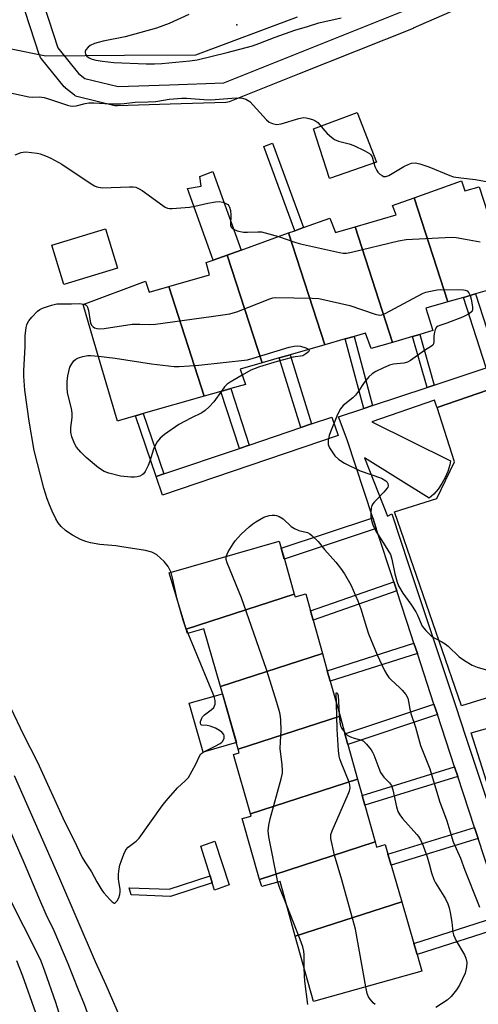
# Model space of a CAD drawing. Units: inches. Extents: x 1321760 to 1327761, y 505448 to 509448.
# Drawn here: x 1325309 to 1325450, y 506321 to 506623 of the extents above; entities that cross this region are included whole.
import ezdxf

# ---------------------------------------------------------------- set-up
doc = ezdxf.new("R2010")
doc.units = ezdxf.units.IN
doc.header["$MEASUREMENT"] = 0
for name, color, linetype in [('BLDG-Footprint', 5, 'Continuous'), ('CULTRL-Pad', 6, 'Continuous'), ('ELEV-Spot Elevation', 7, 'Continuous'), ('HYDRO-Single Line Stream', 4, 'Continuous'), ('TRANS-Non Street Sidewalk', 7, 'Continuous'), ('TRANS-Parking Lot', 4, 'Continuous'), ('TRANS-Street Sidewalk', 7, 'Continuous'), ('Undefined', 1, 'Continuous')]:
    doc.layers.add(name, color=color, linetype=linetype)

msp = doc.modelspace()

# ---------------------------------------------------------------- linework, layer by layer
at = {"layer": 'BLDG-Footprint'}
for points, elevation in [([(1325450.23, 506571.84), (1325461.54, 506536.87), (1325454.91, 506534.96), (1325453.41, 506540.21), (1325449.11, 506538.97), (1325445.39, 506537.9), (1325440.63, 506536.53), (1325430.3, 506568.49), (1325444.79, 506573.72), (1325445.79, 506570.6)], 325.3), ([(1325440.63, 506536.53), (1325433.91, 506534.59), (1325436.03, 506527.71), (1325432.06, 506526.55), (1325429.83, 506525.9), (1325423.63, 506524.1), (1325412.16, 506559.58), (1325424.78, 506563.22), (1325423.65, 506566.09), (1325430.3, 506568.49)], 325.77), ([(1325412.16, 506559.58), (1325423.63, 506524.1), (1325417.15, 506522.21), (1325415.4, 506526.96), (1325411.86, 506525.93), (1325409.13, 506525.15), (1325402.86, 506523.33), (1325391.75, 506557.67), (1325393.65, 506558.35), (1325396.38, 506559.33), (1325404.4, 506562.22), (1325406.15, 506557.84)], 325.96), ([(1325402.86, 506523.33), (1325392.23, 506520.26), (1325388.9, 506519.3), (1325383.63, 506517.78), (1325372.92, 506550.9), (1325377.19, 506552.43), (1325391.75, 506557.67)], 326.83), ([(1325383.63, 506517.78), (1325376.89, 506515.83), (1325378.52, 506511.2), (1325374.05, 506509.92), (1325371.01, 506509.05), (1325365.91, 506507.59), (1325355.04, 506541.21), (1325367.51, 506544.84), (1325366.51, 506548.59), (1325368.65, 506549.36), (1325372.92, 506550.9)], 328.12), ([(1325355.04, 506541.21), (1325365.91, 506507.59), (1325347.17, 506502.22), (1325344.83, 506501.55), (1325339.94, 506500.15), (1325339.26, 506499.95), (1325331.85, 506525.17), (1325328.75, 506535.71), (1325347.88, 506542.84), (1325349.01, 506539.46)], 329.47), ([(1325393.52, 506446.81), (1325360.35, 506436.04), (1325355.13, 506453.31), (1325388.89, 506463.07), (1325389.52, 506460.87), (1325390.47, 506457.55)], 329.66), ([(1325402.16, 506428.59), (1325370.83, 506418.42), (1325365.76, 506436.18), (1325360.76, 506434.68), (1325360.35, 506436.04), (1325393.52, 506446.81), (1325393.77, 506445.93), (1325397.02, 506446.94), (1325398.49, 506441.68), (1325399.29, 506438.84)], 329.67), ([(1325407.55, 506409.31), (1325376.32, 506399.17), (1325370.83, 506418.42), (1325402.16, 506428.59), (1325403.64, 506423.29), (1325404.54, 506420.07)], 329.28), ([(1325412.94, 506390.03), (1325380.07, 506379.36), (1325374.89, 506397.55), (1325376.64, 506398.05), (1325376.32, 506399.17), (1325407.55, 506409.31), (1325409.05, 506403.93), (1325409.97, 506400.64)], 331.1), ([(1325418.33, 506370.76), (1325382.88, 506359.25), (1325377.52, 506377.91), (1325380.26, 506378.66), (1325380.07, 506379.36), (1325412.94, 506390.03), (1325414.35, 506384.98), (1325415.18, 506382.02)], 331.11), ([(1325426.48, 506352.37), (1325393.82, 506341.77), (1325389.14, 506358.54), (1325383.52, 506357.03), (1325382.88, 506359.25), (1325418.33, 506370.76), (1325418.78, 506369.16), (1325421.4, 506369.91), (1325422.24, 506367.01), (1325423.22, 506363.63)], 330.85), ([(1325393.82, 506341.77), (1325426.48, 506352.37), (1325430.18, 506339.57), (1325431.17, 506336.17), (1325432.65, 506331.03), (1325399.4, 506321.77)], 331.93)]:
    msp.add_lwpolyline(points, close=True, dxfattribs=dict(at, elevation=elevation))
at = {"layer": 'CULTRL-Pad'}
for points in [[(1325418.75, 506579.42), (1325404.3, 506574.4), (1325399.39, 506589.62), (1325412.85, 506594.65)], [(1325372.93, 506550.9), (1325368.65, 506549.36), (1325360.73, 506571.38), (1325364.99, 506572.06), (1325364.51, 506575.05), (1325368.5, 506576.59), (1325377.19, 506552.43)], [(1325339.3, 506546.88), (1325322.81, 506541.81), (1325319.09, 506553.91), (1325335.58, 506558.98)], [(1325375.74, 506401.22), (1325365.51, 506398.31), (1325361.23, 506413.29), (1325371.46, 506416.2)], [(1325373.58, 506357.54), (1325369.07, 506355.94), (1325368.37, 506358.17), (1325367.7, 506360.31), (1325364.84, 506369.46), (1325369.16, 506370.97)]]:
    msp.add_lwpolyline(points, close=True, dxfattribs=at)
at = {"layer": 'ELEV-Spot Elevation'}
msp.add_point((1325375.89, 506621.61, 320.74), dxfattribs=at)
at = {"layer": 'HYDRO-Single Line Stream'}
msp.add_lwpolyline([(1325265.42, 506627.7), (1325294.94, 506616.57), (1325317.27, 506612.02), (1325341.47, 506612.23), (1325363.3, 506612.41), (1325394.51, 506624.07)], dxfattribs=at)
at = {"layer": 'TRANS-Non Street Sidewalk'}
for points in [[(1325315.21, 506632.24), (1325320.94, 506614.53), (1325327.36, 506606.64), (1325329.27, 506605.11), (1325339.49, 506602.68), (1325355.2, 506603.2), (1325371.85, 506603.72), (1325392.82, 506612.11), (1325427.68, 506626.04)], [(1325448.12, 506628.39), (1325430.02, 506620.52), (1325429.94, 506620.48), (1325395.05, 506606.54), (1325373.58, 506597.95), (1325373.11, 506597.81), (1325372.63, 506597.74), (1325372.56, 506597.74), (1325355.39, 506597.2), (1325339.29, 506596.67), (1325338.8, 506596.69), (1325338.5, 506596.75), (1325327.22, 506599.43), (1325326.76, 506599.58), (1325326.32, 506599.81), (1325326.05, 506600), (1325323.36, 506602.15), (1325323.31, 506602.2), (1325322.92, 506602.58), (1325315.93, 506611.18), (1325315.65, 506611.59), (1325315.45, 506612.03), (1325315.4, 506612.15), (1325309.56, 506630.21)]]:
    msp.add_lwpolyline(points, dxfattribs=at)
for points in [[(1325396.38, 506559.33), (1325393.65, 506558.35), (1325384.13, 506584.2), (1325386.86, 506585.2)], [(1325456.07, 506517.48), (1325452.41, 506516.26), (1325445.39, 506537.9), (1325449.11, 506538.97)], [(1325417.52, 506504.72), (1325414.82, 506503.82), (1325409.13, 506525.15), (1325411.86, 506525.93)], [(1325436.45, 506510.98), (1325434.24, 506510.25), (1325429.83, 506525.9), (1325432.06, 506526.55)], [(1325398.75, 506499.05), (1325395.48, 506497.93), (1325388.9, 506519.3), (1325392.23, 506520.26)], [(1325379.65, 506492.57), (1325376.66, 506491.55), (1325371.01, 506509.05), (1325374.05, 506509.92)], [(1325353.47, 506483.69), (1325351.17, 506482.91), (1325344.83, 506501.55), (1325347.17, 506502.22)], [(1325418.67, 506466.94), (1325390.46, 506457.55), (1325389.52, 506460.87), (1325417.59, 506470.22)], [(1325424.95, 506447.8), (1325399.29, 506438.84), (1325398.49, 506441.68), (1325424.03, 506450.6)], [(1325431.27, 506428.54), (1325404.54, 506420.07), (1325403.64, 506423.29), (1325430.23, 506431.72)], [(1325437.42, 506409.82), (1325409.97, 506400.64), (1325409.05, 506403.93), (1325436.35, 506413.06)], [(1325443.64, 506390.86), (1325415.18, 506382.02), (1325414.35, 506384.98), (1325442.68, 506393.78)], [(1325449.89, 506371.81), (1325423.22, 506363.63), (1325422.24, 506367.01), (1325448.79, 506375.15)], [(1325368.37, 506358.17), (1325355.49, 506353.94), (1325343.51, 506354.51), (1325342.83, 506356.67), (1325355.18, 506356.19), (1325367.7, 506360.31)], [(1325458.69, 506344.98), (1325431.17, 506336.17), (1325430.18, 506339.57), (1325457.59, 506348.33)]]:
    msp.add_lwpolyline(points, close=True, dxfattribs=at)
at = {"layer": 'TRANS-Parking Lot'}
for points in [[(1325455.02, 506415.72, 0), (1325444.85, 506412.55, 0), (1325424.27, 506472.1, 0), (1325437.27, 506476.12, 0), (1325442.69, 506487.46, 0), (1325437.37, 506504.08, 0), (1325512.24, 506529.91, 0)], [(1325468.94, 506337.47, 0), (1325447.76, 506404.2, 0), (1325457.59, 506406.98, 0)]]:
    msp.add_polyline3d(points, dxfattribs=at)
at = {"layer": 'TRANS-Street Sidewalk'}
for points in [[(1325512.24, 506529.91), (1325437.37, 506504.08), (1325437.19, 506504.46), (1325436.5, 506506.38), (1325417.26, 506499.69), (1325441.47, 506487.68), (1325441.24, 506486.47), (1325440.63, 506484.49), (1325439.82, 506482.58), (1325438.82, 506480.77), (1325437.64, 506479.07), (1325436.29, 506477.5), (1325434.94, 506476.23), (1325415.04, 506488.63), (1325422.08, 506470.76), (1325423.46, 506471.41), (1325428.69, 506455.64), (1325443.07, 506412.27), (1325446.07, 506403.24), (1325463.53, 506350.57)], [(1325457.59, 506348.33), (1325449.89, 506371.81), (1325448.79, 506375.15), (1325443.64, 506390.86), (1325442.68, 506393.78), (1325437.42, 506409.82), (1325436.35, 506413.06), (1325431.27, 506428.54), (1325430.23, 506431.72), (1325429.39, 506434.26), (1325424.95, 506447.8), (1325424.03, 506450.6), (1325418.67, 506466.94), (1325417.59, 506470.22), (1325409.73, 506494.19), (1325407.03, 506501.24), (1325414.82, 506503.82), (1325417.52, 506504.72), (1325434.24, 506510.25), (1325436.45, 506510.98), (1325452.41, 506516.26)]]:
    msp.add_lwpolyline(points, dxfattribs=at)
msp.add_lwpolyline([(1325351.17, 506482.91), (1325353.47, 506483.69), (1325376.66, 506491.55), (1325379.65, 506492.57), (1325395.48, 506497.93), (1325398.75, 506499.05), (1325405.04, 506501.18), (1325406.97, 506495.5), (1325353.1, 506477.23)], close=True, dxfattribs=at)
at = {"layer": 'Undefined'}
msp.add_line((1325360.97, 506434.75, 328), (1325360.05, 506437.02, 328), dxfattribs=at)
for points, elevation in [([(1325361.16, 506624.74), (1325355.11, 506621.96), (1325351.21, 506620.54), (1325341.6, 506617.86), (1325334.91, 506616.56), (1325333.33, 506616.17), (1325332.24, 506615.8), (1325330.92, 506615.2), (1325330.25, 506614.7), (1325329.61, 506613.88), (1325329.4, 506613.43), (1325329.33, 506612.99), (1325329.46, 506612.54), (1325329.92, 506611.93), (1325330.55, 506611.45), (1325331.25, 506611.14), (1325332.6, 506610.77), (1325334.67, 506610.39), (1325338.17, 506609.98), (1325348.08, 506609.56), (1325350.61, 506609.56), (1325352.85, 506609.71), (1325361.43, 506610.56), (1325363.69, 506610.86), (1325372.89, 506613.09), (1325380.72, 506615.16), (1325382.61, 506615.8), (1325387.69, 506617.81), (1325393.66, 506619.93), (1325397.56, 506621.07), (1325401.04, 506622.19), (1325407.91, 506623.77)], 322), ([(1325304.13, 506601.16), (1325312.11, 506599.47), (1325313.34, 506599.37), (1325315.4, 506599.42), (1325316.74, 506599.27), (1325318.42, 506598.79), (1325323.94, 506596.9), (1325324.78, 506596.68), (1325325.53, 506596.59), (1325326.58, 506596.69), (1325329.4, 506597.44), (1325330.53, 506597.62), (1325331.97, 506597.6), (1325337.18, 506597.27), (1325340.25, 506597.31), (1325341.37, 506597.4), (1325344.7, 506597.88), (1325348.72, 506597.91), (1325351.06, 506598.03), (1325355.09, 506598.76), (1325359.06, 506599.1), (1325360.49, 506599.11), (1325365.74, 506598.66), (1325367.91, 506598.59), (1325375.64, 506599.12), (1325377.62, 506599.11), (1325378.67, 506598.77), (1325379.85, 506598), (1325380.87, 506596.96), (1325384.96, 506592.38), (1325385.85, 506591.69), (1325386.85, 506591.26), (1325387.64, 506591.06), (1325388.17, 506591.01), (1325389.47, 506591.17), (1325394.86, 506592.81), (1325396.29, 506593.09), (1325397.12, 506593.03), (1325397.96, 506592.86), (1325399.06, 506592.56), (1325399.84, 506592.25), (1325400.73, 506591.56), (1325402.85, 506589.06), (1325403.65, 506588.23), (1325404.91, 506587.07), (1325405.8, 506586.4), (1325407.08, 506585.86), (1325410.39, 506585.02), (1325411.75, 506584.58), (1325415.17, 506582.92), (1325416.63, 506582.05), (1325417.02, 506581.68), (1325417.38, 506581), (1325418.25, 506578.09), (1325418.79, 506576.82), (1325419.11, 506576.36), (1325419.74, 506575.77), (1325420.44, 506575.28), (1325420.93, 506575.06), (1325421.56, 506575.01), (1325422.53, 506575.34), (1325427.1, 506578.06), (1325428.4, 506578.72), (1325429.47, 506579.09), (1325430.56, 506579.23), (1325431.99, 506578.94), (1325434.83, 506577.95), (1325441.19, 506575.33), (1325442.32, 506574.95), (1325444.56, 506574.58), (1325449.15, 506574.13), (1325454.64, 506573.08)], 324), ([(1325307.86, 506581.69), (1325309.74, 506582.41), (1325310.3, 506582.53), (1325311.16, 506582.56), (1325314.65, 506582.18), (1325315.51, 506581.97), (1325317.19, 506581.38), (1325318.81, 506580.65), (1325322.19, 506578.77), (1325331.17, 506572.73), (1325332.19, 506572.13), (1325332.98, 506571.81), (1325334.58, 506571.58), (1325342.99, 506571.89), (1325344.12, 506571.86), (1325344.9, 506571.69), (1325345.9, 506571.25), (1325346.87, 506570.69), (1325353.14, 506566.1), (1325353.88, 506565.62), (1325354.65, 506565.27), (1325355.21, 506565.17), (1325356.07, 506565.17), (1325361.41, 506565.62), (1325363.02, 506565.87), (1325367.03, 506566.8), (1325369.34, 506567.23), (1325370.47, 506567.31), (1325371.56, 506567.13), (1325372.36, 506566.82), (1325373.08, 506566.41), (1325373.45, 506566.05), (1325373.68, 506565.6), (1325373.9, 506564.53), (1325374.02, 506563.1), (1325373.97, 506560.08), (1325374.19, 506559.42), (1325374.7, 506558.93), (1325375.98, 506558.38), (1325377.97, 506557.93), (1325379.13, 506557.9), (1325382.33, 506558.06), (1325383.46, 506558.01), (1325384.62, 506557.75), (1325388.67, 506556.56)], 326), ([(1325388.67, 506556.56), (1325393.98, 506554.73), (1325395.41, 506554.33), (1325407.42, 506551.67), (1325408.49, 506551.52), (1325409.57, 506551.49), (1325411.03, 506551.74), (1325425.48, 506555.28), (1325427.79, 506555.65), (1325441.76, 506556.36), (1325443.2, 506556.24), (1325446.06, 506555.81), (1325450.57, 506554.95)], 326), ([(1325328.99, 506535.8), (1325329.67, 506535.51), (1325329.86, 506535.35), (1325330.12, 506534.93), (1325330.4, 506533.83), (1325330.85, 506530.61), (1325331, 506530.07), (1325331.32, 506529.4), (1325331.79, 506528.85), (1325332.21, 506528.58), (1325332.92, 506528.32), (1325333.72, 506528.22), (1325335.21, 506528.36), (1325343.82, 506529.68), (1325346.18, 506529.71), (1325349.09, 506529.54), (1325350.94, 506529.66), (1325367.99, 506532.03), (1325373.69, 506532.9), (1325374.81, 506533.14), (1325375.92, 506533.51), (1325386.06, 506537.49), (1325386.9, 506537.74), (1325387.76, 506537.86), (1325399.02, 506537.69), (1325401.08, 506537.52), (1325410.56, 506535.44), (1325418.32, 506532.73), (1325419.7, 506532.44), (1325420.35, 506532.52), (1325421.41, 506532.94), (1325432.84, 506539.05), (1325433.92, 506539.49), (1325435.33, 506539.85), (1325437.34, 506540.23), (1325438.51, 506540.33), (1325445.39, 506540.23), (1325445.95, 506540.14), (1325446.55, 506539.87), (1325447.06, 506539.29), (1325447.43, 506538.49)], 328), ([(1325447.43, 506538.49), (1325447.75, 506537.35), (1325448.18, 506535.01), (1325448.22, 506534.2), (1325448.1, 506533.72), (1325447.98, 506533.53), (1325447.18, 506532.89), (1325445.16, 506531.85), (1325440.28, 506530.01), (1325438.14, 506529.28), (1325437.62, 506529.05), (1325437.18, 506528.74), (1325436.72, 506528.08), (1325436.49, 506527.27), (1325436.33, 506526.12), (1325436.31, 506524.33), (1325436.21, 506523.63), (1325435.99, 506523.23), (1325435.63, 506522.89), (1325433.46, 506521.61), (1325429.16, 506518.54), (1325428.21, 506517.98), (1325427.12, 506517.69), (1325423.95, 506517.41), (1325422.72, 506517.07), (1325420.64, 506516.19), (1325418.58, 506515.19), (1325417.41, 506514.41), (1325416.39, 506513.5), (1325414.99, 506511.78), (1325413.18, 506509.07), (1325412.28, 506507.92), (1325411.45, 506507.11), (1325408.56, 506504.71), (1325407.68, 506503.65), (1325406.75, 506501.9), (1325404.63, 506496.65), (1325404.24, 506495.52), (1325403.94, 506494.12), (1325403.87, 506493.28), (1325403.92, 506492.74), (1325404.34, 506491.7), (1325405.1, 506490.45), (1325405.95, 506489.26), (1325407.21, 506488.12), (1325408.94, 506487.06), (1325413.73, 506484.7), (1325420.27, 506482.37), (1325421.63, 506481.54), (1325422, 506481.19), (1325422.25, 506480.79), (1325422.35, 506480.08), (1325422.2, 506479.64), (1325421.94, 506479.22), (1325421.03, 506478.15), (1325418.14, 506475.17), (1325417.6, 506474.5), (1325417.33, 506474.01), (1325417.13, 506473.23), (1325417.02, 506471.83), (1325417.03, 506470.41), (1325417.18, 506469.39), (1325417.62, 506468.04), (1325418.49, 506466.15), (1325421.4, 506461.67), (1325422.99, 506458.92), (1325423.42, 506457.57), (1325424.39, 506453.06), (1325425.1, 506450.5), (1325425.52, 506449.4), (1325426.85, 506447.08), (1325429.31, 506443.7), (1325430.82, 506441.36), (1325431.34, 506440.38), (1325432.79, 506437), (1325433.84, 506435.64), (1325435.49, 506434.01), (1325436.46, 506433.38), (1325438.8, 506432.15), (1325439.79, 506431.55), (1325440.69, 506430.8), (1325444.09, 506427.57), (1325445.78, 506426.4), (1325448.04, 506425.03), (1325449.65, 506424.37), (1325456.65, 506422.33)], 328), ([(1325355.71, 506453.48), (1325354.8, 506455.27), (1325353.55, 506456.84), (1325351.33, 506458.82), (1325350.59, 506459.31), (1325349.82, 506459.67), (1325347.87, 506460.19), (1325340.63, 506461.33), (1325338.73, 506461.6), (1325333.82, 506462.08), (1325330.97, 506462.53), (1325329.58, 506462.92), (1325327.94, 506463.54), (1325325.45, 506464.9), (1325324, 506465.8), (1325323.32, 506466.32), (1325322.04, 506467.55), (1325321.1, 506468.67), (1325320.34, 506469.91), (1325319.2, 506472.31), (1325318.37, 506474.2), (1325317.72, 506476.07), (1325316.71, 506479.34), (1325313.68, 506490.86), (1325312.23, 506499.94), (1325310.87, 506509.46), (1325310.53, 506513.74), (1325310.52, 506515.44), (1325310.91, 506522.69), (1325310.97, 506526.07), (1325311.24, 506528.63), (1325311.44, 506529.44), (1325311.66, 506529.95), (1325312.12, 506530.66), (1325313.02, 506531.78), (1325314.76, 506533.7), (1325315.43, 506534.2), (1325316.22, 506534.56), (1325319, 506535.51), (1325320.71, 506535.9), (1325325.14, 506535.92), (1325327.5, 506536.03), (1325328.99, 506535.8)], 328), ([(1325333.41, 506519.85), (1325338.52, 506519.23), (1325349.66, 506517.54), (1325354.92, 506516.84), (1325356.68, 506516.67), (1325358.15, 506516.67), (1325361.39, 506516.84), (1325364.21, 506517.09), (1325379.21, 506518.78), (1325380.93, 506519.21), (1325391.95, 506522.62), (1325393.47, 506522.97), (1325394.56, 506523.01), (1325395.38, 506522.9), (1325397.04, 506522.38), (1325397.94, 506521.91)], 330), ([(1325371.18, 506509.1), (1325368.85, 506505.83), (1325367.44, 506504.32), (1325366.14, 506503.13), (1325365.16, 506502.51), (1325361.74, 506500.85), (1325358.13, 506498.85), (1325353.72, 506495.77), (1325352.37, 506494.64), (1325351.49, 506493.56), (1325350.9, 506492.61), (1325350.36, 506491.27), (1325349.19, 506487.67), (1325348.66, 506486.3), (1325347.73, 506484.45), (1325347.21, 506483.77), (1325346.8, 506483.44), (1325346.1, 506483.06), (1325345.33, 506482.81), (1325344.5, 506482.73), (1325343.37, 506482.75), (1325340.24, 506483.01), (1325336.57, 506483.92), (1325335.24, 506484.42), (1325333.43, 506485.59), (1325329.69, 506488.8), (1325328.05, 506490.42), (1325326.73, 506491.95), (1325326.04, 506493.08), (1325325.22, 506495.12), (1325324.96, 506496.51), (1325324.98, 506497.95), (1325325.41, 506501.07), (1325325.39, 506502.4), (1325325.15, 506503.79), (1325323.95, 506508.65), (1325323.79, 506510.36), (1325323.84, 506512.08), (1325324.04, 506513.81), (1325324.31, 506515.19), (1325324.7, 506516.51), (1325325.22, 506517.5), (1325325.9, 506518.4), (1325326.5, 506518.96), (1325327.27, 506519.35), (1325328.69, 506519.79), (1325330.15, 506520.07), (1325331.03, 506520.07), (1325333.41, 506519.85)], 330), ([(1325397.94, 506521.91), (1325398.11, 506521.67), (1325397.88, 506521.2), (1325397.1, 506520.53), (1325396.11, 506520), (1325393.17, 506519.5), (1325390.19, 506518.78), (1325388.31, 506518.26), (1325382.87, 506516.57), (1325380.2, 506515.57), (1325377.51, 506514.05)], 330), ([(1325377.51, 506514.05), (1325373.89, 506511.92), (1325372.94, 506511.27), (1325372.14, 506510.43), (1325371.18, 506509.1)], 330), ([(1325372.65, 506458.37), (1325372.89, 506459.05), (1325373.27, 506459.8), (1325374.75, 506462.25), (1325375.41, 506463.19), (1325377.19, 506465.17), (1325379.66, 506467.43), (1325380.81, 506468.39), (1325381.74, 506469.04), (1325384.15, 506470.43), (1325385.82, 506470.94), (1325386.68, 506471.08), (1325387.53, 506471.09), (1325388.08, 506470.97), (1325388.88, 506470.67), (1325390.12, 506469.97), (1325392.58, 506467.58), (1325393.53, 506466.91), (1325394.86, 506466.33), (1325397.53, 506465.73), (1325398.27, 506465.34), (1325398.94, 506464.82), (1325400.83, 506463.01), (1325402.75, 506460.46), (1325406.26, 506456.58), (1325407.74, 506454.74), (1325408.9, 506453.01), (1325410.82, 506449.63), (1325413.05, 506444.79), (1325413.98, 506442.28), (1325415.63, 506436.58), (1325416.28, 506434.66), (1325418.92, 506428.12), (1325421.22, 506423.38), (1325421.91, 506422.1), (1325422.52, 506421.25), (1325423.26, 506420.48), (1325425.81, 506418.16), (1325426.61, 506417.32), (1325427.72, 506415.99), (1325428.32, 506414.86), (1325428.58, 506413.81), (1325428.93, 506411.54), (1325429.26, 506410.15), (1325430.66, 506405.94), (1325432.25, 506400.29), (1325435.12, 506393.15), (1325438.03, 506383.25), (1325440.28, 506377.16), (1325441.27, 506374.19), (1325442.29, 506370.8), (1325444.47, 506365.75), (1325445.83, 506362.07), (1325449.84, 506352.08), (1325450.31, 506350.69)], 330), ([(1325388.44, 506358.35), (1325385.67, 506372.25), (1325385.49, 506374.14), (1325385.69, 506375.85), (1325386.11, 506377.83), (1325389.54, 506390.1), (1325389.91, 506391.82), (1325389.94, 506392.69), (1325389.83, 506394.44), (1325389.22, 506399.4), (1325389.24, 506401.42), (1325389.48, 506404.98), (1325389.39, 506408.14), (1325389.28, 506409.28), (1325389.03, 506410.41), (1325388.14, 506413.49), (1325384.98, 506423.64), (1325377.3, 506445.64), (1325372.93, 506456.37), (1325372.62, 506457.48), (1325372.65, 506458.37)], 330), ([(1325357.56, 506445.27), (1325356.19, 506451.78), (1325355.71, 506453.48)], 328), ([(1325360.05, 506437.02), (1325359.43, 506438.78), (1325357.56, 506445.27)], 328), ([(1325306.58, 506411.79), (1325310.37, 506403.82), (1325314.74, 506395.24), (1325322.98, 506377.04), (1325325.92, 506371.39), (1325328.48, 506365.93), (1325329.27, 506364.59), (1325331.34, 506361.57), (1325332.89, 506358.46), (1325334.46, 506355.9), (1325335.09, 506355.08), (1325336.9, 506353.06), (1325337.66, 506352.31), (1325338.21, 506351.97), (1325338.38, 506351.95), (1325338.7, 506352.1), (1325339.15, 506352.62), (1325339.67, 506353.53), (1325340.01, 506354.56), (1325340.12, 506355.38), (1325340.12, 506356.2), (1325339.66, 506358.58), (1325339.59, 506359.39), (1325339.61, 506360.8), (1325339.75, 506362.5), (1325340, 506363.62), (1325340.48, 506365.02), (1325341.23, 506366.95), (1325341.86, 506368.26), (1325342.59, 506369.14), (1325344.97, 506371.01), (1325345.9, 506371.92), (1325353.02, 506381.78), (1325354.26, 506383.4), (1325357.64, 506387.38), (1325360.04, 506389.49), (1325361.02, 506390.51), (1325362.22, 506392.51), (1325363.28, 506394.6), (1325364.3, 506396.9), (1325364.88, 506397.79), (1325365.79, 506398.44), (1325369, 506399.99), (1325370.8, 506400.98), (1325371.25, 506401.32), (1325371.6, 506401.71), (1325372, 506402.59), (1325372.04, 506403.27), (1325371.88, 506403.7), (1325371.25, 506404.48), (1325370.61, 506404.97), (1325369.31, 506405.61), (1325367.66, 506406.24), (1325366.83, 506406.44), (1325365.2, 506406.54), (1325364.9, 506406.67), (1325364.8, 506406.82), (1325364.73, 506407.23), (1325364.77, 506407.72), (1325365.11, 506408.73), (1325365.4, 506409.16), (1325365.95, 506409.71), (1325367.98, 506411.26), (1325368.8, 506412.04), (1325369.07, 506412.51), (1325369.21, 506413.04), (1325369.25, 506414.15), (1325369.03, 506415), (1325368.72, 506415.84), (1325360.97, 506434.75)], 328), ([(1325406.44, 506413.25), (1325406.34, 506416.38), (1325406.48, 506416.58), (1325406.77, 506416.32), (1325406.94, 506415.7), (1325407.33, 506410.07)], 332), ([(1325415.42, 506326.23), (1325412.25, 506343.93), (1325408.07, 506359.13), (1325405.81, 506366.67), (1325404.75, 506371.82), (1325404.76, 506373.04), (1325405.1, 506374.16), (1325410.06, 506385.37), (1325410.48, 506386.47), (1325410.64, 506387.28), (1325410.57, 506388.28), (1325410.33, 506389.12), (1325407.86, 506395.11), (1325407.45, 506396.21), (1325407.24, 506397.06), (1325407.05, 506398.82), (1325406.65, 506405.32), (1325406.44, 506413.25)], 332), ([(1325407.33, 506410.07), (1325407.53, 506407.5), (1325407.73, 506406.35), (1325408.11, 506405.51), (1325408.93, 506404.38)], 332), ([(1325408.93, 506404.38), (1325409.77, 506403.52), (1325410.75, 506402.95), (1325411.84, 506402.56), (1325413.87, 506402.05), (1325414.65, 506401.72), (1325415.08, 506401.39), (1325415.66, 506400.79), (1325417.07, 506398.98), (1325417.52, 506398.26), (1325417.89, 506397.47), (1325419.4, 506393.33), (1325420, 506392), (1325420.97, 506390.57), (1325422.73, 506388.89), (1325423.3, 506388.06), (1325423.73, 506386.69), (1325424.83, 506381.5), (1325425.33, 506380.11), (1325425.85, 506379.04), (1325426.71, 506377.88), (1325431.13, 506373.02), (1325431.64, 506372.35), (1325432.21, 506371.38), (1325433.01, 506369.56), (1325434.32, 506366.11), (1325434.94, 506364.02), (1325435.6, 506361.27), (1325436.33, 506359.23), (1325436.87, 506358.2), (1325439.89, 506353.24), (1325440.61, 506351.78), (1325441.01, 506350.54), (1325441.32, 506349.08), (1325441.81, 506346.13), (1325442.13, 506343.04), (1325442.33, 506342.21), (1325443.21, 506340.42), (1325445.75, 506336.08), (1325446.14, 506335.04), (1325446.41, 506333.71), (1325446.35, 506332.34), (1325445.89, 506330.43), (1325444.2, 506326.77), (1325443.32, 506325.3), (1325441.68, 506323.32), (1325440.46, 506322.12), (1325436.96, 506319.89)], 332), ([(1325307.63, 506391.12), (1325311.35, 506382.49), (1325321.2, 506360.25), (1325332.39, 506333.99), (1325335.66, 506326.88), (1325341.17, 506314.38)], 330), ([(1325391.19, 506351.2), (1325389.04, 506356.56), (1325388.44, 506358.35)], 330), ([(1325396.55, 506332), (1325396.51, 506336.08), (1325396.4, 506337.19), (1325396.13, 506338.57), (1325395.35, 506340.83), (1325391.19, 506351.2)], 330), ([(1325308.3, 506334.3), (1325310.12, 506329.64), (1325314.09, 506318.37)], 336), ([(1325397.68, 506320.87), (1325396.75, 506327.98), (1325396.6, 506329.76), (1325396.55, 506332)], 330), ([(1325418.36, 506320.81), (1325417.73, 506321.38), (1325416.76, 506322.48), (1325416.26, 506323.19), (1325415.84, 506324.25), (1325415.42, 506326.23)], 332)]:
    msp.add_lwpolyline(points, dxfattribs=dict(at, elevation=elevation))
for points in [[(1325300.52, 506387.2, 332), (1325310.66, 506364.24, 332), (1325315.03, 506353.77, 332), (1325317.33, 506348.6, 332), (1325319.7, 506343.57, 332), (1325324.09, 506333.45, 332), (1325327.12, 506325.6, 332), (1325329.01, 506320.95, 332), (1325333.19, 506309.6, 332)], [(1325306.64, 506352.35, 334), (1325314.25, 506337.41, 334), (1325315.71, 506334.19, 334), (1325316.89, 506331.13, 334), (1325320.27, 506321.54, 334), (1325323.91, 506309.65, 334)]]:
    msp.add_polyline3d(points, dxfattribs=at)

doc.saveas('drawing.dxf')
